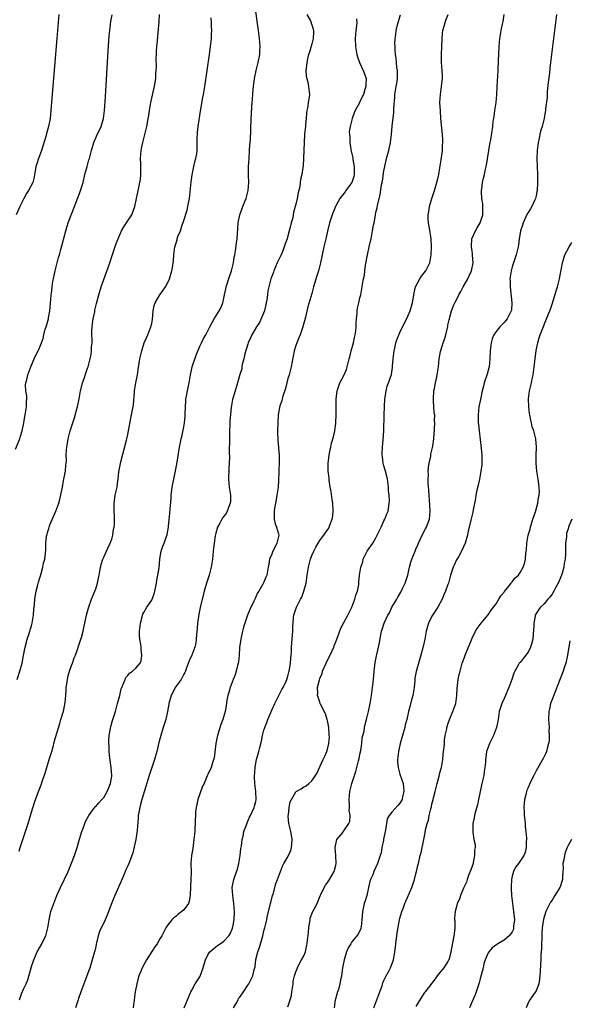
# Model space of a CAD drawing. Units: inches. Extents: x 2616000 to 2619000, y 1473000 to 1476000.
# Drawn here: x 2616502 to 2616639, y 1473516 to 1473762 of the extents above; entities that cross this region are included whole.
import ezdxf

# ---------------------------------------------------------------- set-up
doc = ezdxf.new("R2010")
doc.units = ezdxf.units.IN
doc.header["$MEASUREMENT"] = 0
doc.layers.add('LD26161473_10ft', color=123, linetype='Continuous')

msp = doc.modelspace()

# ---------------------------------------------------------------- linework, layer by layer
at = {"layer": 'LD26161473_10ft'}
for points, elevation in [([(2616501.96, 1473517), (2616502.51, 1473518.51), (2616503, 1473519.69), (2616503.62, 1473521), (2616504.03, 1473521.97), (2616505, 1473525.29), (2616505.56, 1473527), (2616505.99, 1473527.99), (2616506.4, 1473529), (2616506.6, 1473529.4), (2616507.54, 1473531), (2616508.02, 1473532.02), (2616508.54, 1473533), (2616508.67, 1473533.33), (2616509.06, 1473535), (2616509.37, 1473537), (2616509.82, 1473539), (2616510.51, 1473541), (2616511.33, 1473543), (2616511.59, 1473543.59), (2616512.23, 1473545), (2616514.11, 1473549), (2616515, 1473551.07), (2616515.7, 1473553), (2616516.02, 1473553.98), (2616516.34, 1473555), (2616516.93, 1473557.07), (2616517.52, 1473559), (2616517.88, 1473559.88), (2616518.27, 1473561), (2616518.48, 1473561.52), (2616519.18, 1473562.82), (2616519.28, 1473563), (2616520.15, 1473564.15), (2616520.86, 1473565.14), (2616521, 1473565.26), (2616521.79, 1473566.21), (2616522.57, 1473567), (2616523, 1473567.47), (2616523.87, 1473569), (2616524.22, 1473569.78), (2616524.69, 1473571), (2616525, 1473572.79), (2616525.03, 1473573.03), (2616524.91, 1473575), (2616524.57, 1473577.43), (2616524.41, 1473579), (2616524.38, 1473580.38), (2616524.29, 1473581), (2616524.27, 1473581.73), (2616524.39, 1473583), (2616524.72, 1473584.72), (2616524.8, 1473585.2), (2616525.24, 1473586.76), (2616525.92, 1473589), (2616526.48, 1473591), (2616527.01, 1473593), (2616527.4, 1473594.6), (2616527.52, 1473595), (2616527.98, 1473595.98), (2616528.36, 1473597), (2616528.56, 1473597.44), (2616529, 1473597.92), (2616529.47, 1473598.53), (2616530.17, 1473599), (2616531, 1473599.76), (2616532.11, 1473601), (2616532.35, 1473601.65), (2616532.57, 1473603), (2616532.35, 1473604.35), (2616532.35, 1473605), (2616532.29, 1473605.71), (2616532.05, 1473607), (2616531.98, 1473607.98), (2616531.98, 1473609), (2616532.18, 1473611), (2616532.61, 1473612.61), (2616532.69, 1473613), (2616532.77, 1473613.23), (2616533, 1473613.7), (2616533.81, 1473615), (2616535, 1473616.76), (2616535.13, 1473617), (2616535.62, 1473618.38), (2616535.77, 1473619), (2616536.17, 1473621), (2616536.27, 1473621.73), (2616536.56, 1473623), (2616536.86, 1473624.86), (2616537.03, 1473626.97), (2616537.06, 1473627.06), (2616537.37, 1473629), (2616537.78, 1473630.22), (2616538.1, 1473631), (2616538.87, 1473633.13), (2616539.21, 1473635), (2616539.22, 1473635.22), (2616539.56, 1473638.44), (2616539.57, 1473639.57), (2616539.82, 1473642.18), (2616539.86, 1473643), (2616540.14, 1473645), (2616540.52, 1473647), (2616541.3, 1473650.7), (2616541.92, 1473655), (2616542.15, 1473656.15), (2616542.34, 1473657), (2616542.5, 1473657.5), (2616543, 1473660.04), (2616543.17, 1473661), (2616543.35, 1473662.65), (2616543.39, 1473663.39), (2616543.42, 1473665), (2616543.49, 1473666.51), (2616543.55, 1473667), (2616543.7, 1473667.7), (2616543.93, 1473669), (2616544.12, 1473669.88), (2616544.33, 1473671), (2616544.65, 1473673), (2616545, 1473674.61), (2616545.09, 1473675), (2616546.09, 1473677.91), (2616547, 1473680.16), (2616547.44, 1473681), (2616547.93, 1473682.07), (2616548.53, 1473683), (2616549.49, 1473685), (2616550.12, 1473686.12), (2616550.57, 1473687), (2616551.84, 1473689), (2616552.24, 1473689.76), (2616552.73, 1473691), (2616553, 1473692.18), (2616553.17, 1473693), (2616553.54, 1473694.46), (2616553.63, 1473695), (2616554.42, 1473697.58), (2616554.9, 1473699), (2616555.41, 1473701), (2616555.62, 1473702.38), (2616555.76, 1473703), (2616555.94, 1473703.94), (2616556.15, 1473705.85), (2616556.35, 1473707), (2616556.51, 1473709.49), (2616556.57, 1473711), (2616557.02, 1473713), (2616557.74, 1473715), (2616558.27, 1473716.27), (2616558.56, 1473717), (2616559.12, 1473719), (2616559.23, 1473721), (2616559.16, 1473722.84), (2616559.19, 1473725), (2616559.3, 1473727), (2616559.45, 1473729), (2616559.53, 1473730.47), (2616559.66, 1473731.66), (2616559.73, 1473734.27), (2616559.86, 1473737), (2616559.95, 1473738.05), (2616560.01, 1473740.01), (2616560.2, 1473741.8), (2616560.25, 1473743), (2616560.34, 1473744.34), (2616560.41, 1473745), (2616560.65, 1473747), (2616561.07, 1473749), (2616561.58, 1473751), (2616561.97, 1473753), (2616562.03, 1473753.97), (2616562.07, 1473755), (2616561.93, 1473757), (2616561.68, 1473759), (2616560.87, 1473764.87)], 8900), ([(2616501, 1473654.49), (2616502.03, 1473657), (2616502.26, 1473657.74), (2616502.63, 1473659), (2616503, 1473660.65), (2616503.41, 1473663), (2616503.72, 1473665), (2616503.74, 1473666.26), (2616503.78, 1473667), (2616503.78, 1473667.78), (2616503.59, 1473669), (2616503.51, 1473670.49), (2616503.57, 1473671), (2616503.77, 1473671.77), (2616504.03, 1473673), (2616504.82, 1473675), (2616505, 1473675.41), (2616505.67, 1473677), (2616506.09, 1473677.91), (2616506.64, 1473679), (2616507, 1473679.78), (2616507.49, 1473681), (2616507.89, 1473682.11), (2616508.07, 1473683), (2616508.4, 1473684.4), (2616508.61, 1473685), (2616508.73, 1473685.27), (2616509.2, 1473687), (2616509.23, 1473687.23), (2616509.59, 1473689), (2616509.83, 1473691.83), (2616509.88, 1473693), (2616510.02, 1473694.02), (2616510.1, 1473695), (2616510.33, 1473696.33), (2616510.43, 1473697), (2616510.51, 1473697.49), (2616510.85, 1473699), (2616511.38, 1473701), (2616511.73, 1473702.27), (2616511.96, 1473703), (2616512.33, 1473704.33), (2616513.51, 1473709), (2616513.86, 1473710.14), (2616514.16, 1473711), (2616517, 1473718.31), (2616517.24, 1473719), (2616517.84, 1473721), (2616518.33, 1473723), (2616518.86, 1473725), (2616519.32, 1473726.68), (2616519.42, 1473727), (2616519.94, 1473729), (2616520.52, 1473731), (2616521, 1473732.15), (2616521.38, 1473733), (2616521.92, 1473734.08), (2616522.34, 1473735), (2616522.97, 1473737), (2616523.24, 1473739), (2616523.47, 1473742.53), (2616524.11, 1473753.89), (2616524.39, 1473757.61), (2616524.51, 1473759), (2616524.75, 1473761.25), (2616525.12, 1473762.88)], 8930), ([(2616511.78, 1473763), (2616511.26, 1473757), (2616510.94, 1473753.06), (2616509.83, 1473739), (2616509.62, 1473737), (2616509.23, 1473735), (2616508.73, 1473733.27), (2616508.53, 1473732.53), (2616507.45, 1473729), (2616507, 1473727.7), (2616506.73, 1473727), (2616506.33, 1473725.67), (2616506.07, 1473725), (2616505.86, 1473723.86), (2616505.74, 1473723), (2616505.63, 1473722.37), (2616505.33, 1473721), (2616504.26, 1473719), (2616503.73, 1473718.27), (2616503, 1473716.89), (2616502.08, 1473715), (2616501.16, 1473713)], 8940), ([(2616501.37, 1473597), (2616502.03, 1473599), (2616502.62, 1473601), (2616503.01, 1473602.99), (2616503.37, 1473605), (2616503.71, 1473606.29), (2616503.91, 1473607), (2616504.41, 1473608.41), (2616504.59, 1473609), (2616504.67, 1473609.33), (2616505, 1473610.39), (2616505.15, 1473611), (2616505.46, 1473613), (2616505.56, 1473614.44), (2616505.66, 1473615), (2616505.76, 1473615.76), (2616505.83, 1473617), (2616505.94, 1473618.06), (2616506.13, 1473619), (2616506.56, 1473620.56), (2616506.73, 1473621.27), (2616507, 1473622.11), (2616507.19, 1473622.81), (2616507.38, 1473623.38), (2616507.8, 1473625), (2616508, 1473626), (2616508.28, 1473627), (2616508.45, 1473628.45), (2616508.59, 1473629.41), (2616508.59, 1473631), (2616508.76, 1473632.76), (2616508.81, 1473633), (2616508.86, 1473633.14), (2616509, 1473633.67), (2616509.31, 1473634.69), (2616509.37, 1473635), (2616509.59, 1473635.59), (2616511.04, 1473638.96), (2616511.79, 1473641), (2616512.09, 1473641.91), (2616512.61, 1473644.61), (2616512.7, 1473645), (2616513, 1473646.67), (2616513.06, 1473646.94), (2616513.44, 1473649), (2616513.55, 1473650.45), (2616513.62, 1473651), (2616513.68, 1473651.68), (2616513.67, 1473653), (2616513.69, 1473654.31), (2616513.77, 1473655), (2616513.95, 1473655.95), (2616514.1, 1473657), (2616514.29, 1473657.71), (2616514.65, 1473659), (2616515, 1473660.05), (2616515.29, 1473661), (2616515.73, 1473662.27), (2616516.2, 1473664.2), (2616516.44, 1473665), (2616516.85, 1473667), (2616517.2, 1473669), (2616517.3, 1473669.3), (2616517.71, 1473671), (2616518.14, 1473672.14), (2616518.56, 1473673.44), (2616519, 1473674.68), (2616519.1, 1473675), (2616519.61, 1473677), (2616519.86, 1473678.14), (2616519.98, 1473679), (2616519.99, 1473679.99), (2616520.1, 1473681), (2616520.13, 1473681.87), (2616520.06, 1473683), (2616520.07, 1473684.07), (2616520.11, 1473685), (2616520.19, 1473685.81), (2616520.37, 1473687), (2616520.76, 1473688.76), (2616520.83, 1473689.17), (2616521.21, 1473690.79), (2616521.77, 1473693), (2616522.37, 1473695), (2616523, 1473696.83), (2616524.5, 1473701), (2616525.3, 1473703.3), (2616526.16, 1473705.84), (2616526.58, 1473707), (2616527, 1473707.98), (2616527.49, 1473709), (2616528.05, 1473709.95), (2616530.01, 1473713), (2616530.79, 1473715), (2616531.18, 1473717), (2616531.77, 1473719.77), (2616532.07, 1473721), (2616532.19, 1473721.81), (2616532.3, 1473723), (2616532.26, 1473724.26), (2616532.28, 1473725), (2616532.26, 1473725.74), (2616532.2, 1473727), (2616532.33, 1473729), (2616532.46, 1473729.54), (2616532.75, 1473731), (2616533, 1473732.03), (2616533.28, 1473733), (2616533.35, 1473733.35), (2616533.78, 1473735), (2616533.92, 1473735.92), (2616534.14, 1473737), (2616534.26, 1473737.74), (2616534.43, 1473739), (2616534.76, 1473741), (2616535, 1473742.06), (2616535.19, 1473742.81), (2616535.28, 1473743.28), (2616535.69, 1473745), (2616535.9, 1473746.1), (2616536.01, 1473747), (2616536.05, 1473748.05), (2616536.14, 1473749), (2616536.17, 1473749.83), (2616536.15, 1473752.15), (2616536.16, 1473753), (2616536.2, 1473753.8), (2616536.27, 1473755), (2616536.42, 1473756.42), (2616536.5, 1473757.5), (2616536.89, 1473761.11), (2616536.98, 1473763)], 8920), ([(2616501.9, 1473554.1), (2616502.17, 1473555), (2616502.8, 1473557), (2616504.15, 1473561), (2616505, 1473563.87), (2616505.74, 1473566.26), (2616506.74, 1473569), (2616507.37, 1473570.63), (2616507.74, 1473571.74), (2616508.4, 1473573.6), (2616508.79, 1473575), (2616509.41, 1473577), (2616509.77, 1473578.23), (2616510.02, 1473579), (2616510.45, 1473580.45), (2616510.58, 1473581), (2616511, 1473582.51), (2616512.06, 1473585.94), (2616512.34, 1473587), (2616512.94, 1473589.06), (2616513.29, 1473590.7), (2616513.34, 1473591.34), (2616513.52, 1473593), (2616513.6, 1473594.4), (2616513.65, 1473595), (2616513.8, 1473595.8), (2616513.95, 1473597), (2616514.14, 1473597.86), (2616514.5, 1473599), (2616515, 1473600.46), (2616515.21, 1473601), (2616515.67, 1473602.33), (2616515.96, 1473603), (2616516.48, 1473604.48), (2616516.73, 1473605.27), (2616517.33, 1473607), (2616517.43, 1473607.43), (2616517.88, 1473609), (2616518.08, 1473609.92), (2616518.27, 1473611), (2616518.68, 1473613), (2616519.17, 1473614.83), (2616519.95, 1473617), (2616520.78, 1473619), (2616521, 1473619.56), (2616521.44, 1473621), (2616521.74, 1473622.26), (2616521.84, 1473623), (2616522.02, 1473624.02), (2616522.35, 1473625.65), (2616522.78, 1473627), (2616523, 1473627.52), (2616523.71, 1473629), (2616524.11, 1473629.89), (2616524.66, 1473631), (2616525, 1473632), (2616525.25, 1473633), (2616525.47, 1473634.53), (2616525.58, 1473635), (2616525.68, 1473635.68), (2616525.74, 1473637.74), (2616525.63, 1473639), (2616525.65, 1473639.65), (2616525.62, 1473641), (2616525.78, 1473642.22), (2616525.91, 1473643), (2616526.35, 1473645), (2616526.54, 1473646.54), (2616526.64, 1473647), (2616526.81, 1473648.81), (2616527.3, 1473651.3), (2616528.68, 1473656.68), (2616529, 1473658.16), (2616529.21, 1473659), (2616529.78, 1473662.22), (2616530.47, 1473665.53), (2616530.67, 1473668.67), (2616530.73, 1473669), (2616531.03, 1473671), (2616531.43, 1473673), (2616531.63, 1473674.37), (2616531.9, 1473675.9), (2616532.06, 1473677), (2616532.49, 1473679), (2616533.12, 1473681), (2616533.72, 1473682.28), (2616533.99, 1473683), (2616534.81, 1473685), (2616535, 1473685.87), (2616535.18, 1473686.82), (2616535.35, 1473689), (2616535.64, 1473690.36), (2616535.86, 1473691), (2616537, 1473692.96), (2616537.87, 1473694.13), (2616538.42, 1473695), (2616539, 1473696.09), (2616539.44, 1473697), (2616540.06, 1473699), (2616540.29, 1473700.29), (2616540.37, 1473701), (2616540.4, 1473701.6), (2616540.52, 1473703), (2616540.78, 1473705), (2616540.84, 1473705.16), (2616541, 1473705.7), (2616541.32, 1473706.68), (2616541.39, 1473707), (2616541.56, 1473707.56), (2616542.15, 1473709), (2616542.69, 1473710.69), (2616542.82, 1473711), (2616543, 1473711.51), (2616543.84, 1473714.16), (2616544.05, 1473715), (2616544.26, 1473716.26), (2616544.4, 1473717), (2616544.83, 1473721.17), (2616545.07, 1473722.93), (2616545.52, 1473725), (2616545.77, 1473726.23), (2616546.02, 1473727), (2616546.23, 1473728.23), (2616546.32, 1473729), (2616546.35, 1473729.65), (2616546.37, 1473732.37), (2616546.41, 1473733), (2616546.47, 1473733.53), (2616546.62, 1473735), (2616547.19, 1473738.81), (2616547.77, 1473742.23), (2616547.93, 1473743), (2616548.26, 1473745), (2616549.45, 1473753), (2616549.72, 1473755), (2616549.93, 1473757), (2616549.95, 1473757.95), (2616550.01, 1473759), (2616549.95, 1473759.95), (2616549.92, 1473761), (2616549.82, 1473762.18)], 8910), ([(2616573.74, 1473763), (2616574.62, 1473761.38), (2616574.81, 1473761), (2616574.85, 1473760.85), (2616575, 1473760.42), (2616575.3, 1473759.3), (2616575.4, 1473759), (2616575.41, 1473758.59), (2616575.34, 1473757), (2616575, 1473755.61), (2616574.4, 1473753.6), (2616574.19, 1473753), (2616573.9, 1473751.9), (2616573.72, 1473751), (2616573.54, 1473749.54), (2616573.53, 1473749), (2616573.61, 1473747.61), (2616573.71, 1473747), (2616573.95, 1473746.05), (2616574.15, 1473745), (2616574.37, 1473743), (2616574.34, 1473742.34), (2616574.1, 1473741), (2616574.02, 1473740.02), (2616573.75, 1473739), (2616573.63, 1473738.37), (2616573.56, 1473737), (2616573.41, 1473735.41), (2616573.4, 1473735), (2616573.2, 1473733.2), (2616573.2, 1473733), (2616573.06, 1473731.06), (2616572.93, 1473727), (2616572.8, 1473725.2), (2616572.75, 1473724.75), (2616572.48, 1473723), (2616572.18, 1473721.82), (2616572.1, 1473721), (2616571.97, 1473719.97), (2616571.73, 1473719), (2616571.57, 1473718.43), (2616571.32, 1473717), (2616571, 1473715.59), (2616570.85, 1473715), (2616570.43, 1473713.57), (2616570.36, 1473713), (2616570.22, 1473712.22), (2616569.87, 1473711), (2616569.52, 1473709.52), (2616569.36, 1473709), (2616569, 1473707.68), (2616568.79, 1473707), (2616568.29, 1473705.71), (2616568.12, 1473705), (2616567.55, 1473703.55), (2616567.23, 1473702.77), (2616566.36, 1473701), (2616565.48, 1473699), (2616565.38, 1473698.62), (2616564.74, 1473697), (2616564.21, 1473695), (2616564.03, 1473693.97), (2616563.89, 1473693), (2616563.73, 1473691.73), (2616563.61, 1473691), (2616563.13, 1473689), (2616561.92, 1473686.08), (2616561.16, 1473685), (2616560.01, 1473683), (2616559.71, 1473682.29), (2616559.1, 1473681), (2616559, 1473680.7), (2616558.24, 1473678.24), (2616557.97, 1473677), (2616557.59, 1473675.59), (2616557.52, 1473675), (2616557.48, 1473674.52), (2616557, 1473673.06), (2616556.45, 1473671), (2616556.12, 1473669.88), (2616555.8, 1473669), (2616555.16, 1473666.84), (2616555, 1473665.88), (2616554.85, 1473664.85), (2616554.55, 1473661.45), (2616554.51, 1473660.51), (2616554.42, 1473659), (2616554.39, 1473657), (2616554.37, 1473653.63), (2616554.4, 1473652.4), (2616554.37, 1473651), (2616554.29, 1473649.71), (2616554.18, 1473647), (2616554.35, 1473645), (2616554.67, 1473643), (2616554.64, 1473641.36), (2616554.62, 1473641), (2616554.33, 1473640.33), (2616553.86, 1473639), (2616553.56, 1473638.44), (2616552.7, 1473637.3), (2616552.51, 1473637), (2616552.01, 1473636.01), (2616551.47, 1473635), (2616551, 1473633.48), (2616550.85, 1473632.85), (2616550.56, 1473631), (2616550.34, 1473629), (2616550.16, 1473627), (2616549.86, 1473625), (2616549.34, 1473623), (2616548.67, 1473621), (2616548.08, 1473619), (2616547.09, 1473614.91), (2616546.75, 1473613.25), (2616546.44, 1473611), (2616546.35, 1473609.65), (2616546.19, 1473608.19), (2616546.12, 1473607), (2616545.99, 1473606.01), (2616545.74, 1473605), (2616545, 1473603.06), (2616544.37, 1473601.63), (2616543.62, 1473599.62), (2616543.4, 1473599), (2616543.28, 1473598.72), (2616543, 1473598.31), (2616542.34, 1473597), (2616540.88, 1473595), (2616540.28, 1473593.72), (2616539.89, 1473593), (2616539.29, 1473591), (2616539.24, 1473590.76), (2616538.92, 1473589), (2616538.51, 1473587), (2616537.89, 1473585), (2616537.24, 1473583), (2616536.77, 1473581.23), (2616536.25, 1473579), (2616535.71, 1473577), (2616534.34, 1473573), (2616532.52, 1473567), (2616532.23, 1473565.77), (2616531.99, 1473565), (2616531.76, 1473563.76), (2616531.65, 1473563), (2616531.63, 1473562.37), (2616531.33, 1473559.33), (2616531.3, 1473558.7), (2616530.99, 1473557.01), (2616530.29, 1473553.71), (2616530.03, 1473553), (2616529.43, 1473551.43), (2616529.29, 1473551), (2616529, 1473550.42), (2616528.57, 1473549.43), (2616527.93, 1473547.93), (2616525.77, 1473543), (2616525, 1473541.18), (2616524.21, 1473539), (2616523.85, 1473538.15), (2616523.41, 1473537), (2616521.99, 1473534.01), (2616521.65, 1473533), (2616521.22, 1473531.22), (2616521.12, 1473530.88), (2616521, 1473530.3), (2616520.75, 1473529.25), (2616520.71, 1473529), (2616520.16, 1473527), (2616519.9, 1473526.1), (2616519.55, 1473525), (2616519, 1473523.39), (2616518.33, 1473521.67), (2616518.04, 1473521), (2616517.27, 1473519), (2616516.7, 1473517.3), (2616516.62, 1473517), (2616515.93, 1473515)], 8890), ([(2616586.14, 1473761.86), (2616586.19, 1473761), (2616586.13, 1473760.13), (2616585.99, 1473759), (2616585.82, 1473757), (2616585.91, 1473755), (2616586.26, 1473753), (2616586.41, 1473752.41), (2616586.9, 1473751), (2616587.83, 1473749), (2616588.12, 1473748.12), (2616588.56, 1473747), (2616588.48, 1473745.52), (2616588.49, 1473745), (2616588.26, 1473744.26), (2616587.86, 1473743), (2616587.58, 1473742.42), (2616587, 1473741.14), (2616586.94, 1473741.06), (2616585.78, 1473739), (2616585.55, 1473738.45), (2616585.08, 1473737), (2616584.55, 1473735), (2616584.35, 1473733.65), (2616584.36, 1473733), (2616584.47, 1473732.47), (2616584.48, 1473731), (2616584.71, 1473729.29), (2616584.83, 1473728.83), (2616585.21, 1473727.21), (2616585.26, 1473726.74), (2616585.6, 1473725), (2616585.6, 1473723), (2616585.5, 1473722.5), (2616585, 1473721), (2616583.52, 1473719), (2616583.32, 1473718.68), (2616583, 1473718.25), (2616581.99, 1473717), (2616581, 1473715.2), (2616580.9, 1473715), (2616580.07, 1473713), (2616579.41, 1473711), (2616578.92, 1473708.92), (2616578.49, 1473707), (2616577.99, 1473705), (2616577.56, 1473703), (2616577.18, 1473701), (2616576.68, 1473699), (2616576.24, 1473697.76), (2616575.43, 1473695), (2616575.36, 1473694.64), (2616575, 1473693.31), (2616574.02, 1473689.98), (2616573.44, 1473687.44), (2616572.77, 1473685), (2616572.06, 1473683), (2616571.77, 1473682.23), (2616571.24, 1473681), (2616571, 1473680.35), (2616570.56, 1473679), (2616570.29, 1473677.71), (2616569.8, 1473675), (2616569.66, 1473674.34), (2616569.29, 1473673), (2616569, 1473672.08), (2616568.71, 1473671), (2616568.39, 1473669.61), (2616567.72, 1473667.72), (2616567.55, 1473667), (2616567.47, 1473666.53), (2616567, 1473665.25), (2616566.9, 1473664.9), (2616566.58, 1473663), (2616566.46, 1473661), (2616566.44, 1473659), (2616566.51, 1473656.51), (2616566.68, 1473655), (2616566.68, 1473654.68), (2616566.83, 1473653), (2616566.79, 1473651), (2616566.71, 1473649.29), (2616566.71, 1473649), (2616566.72, 1473648.72), (2616566.68, 1473646.68), (2616566.56, 1473645), (2616566.49, 1473644.49), (2616566.27, 1473643), (2616566.09, 1473641.91), (2616565.91, 1473641), (2616565.69, 1473639.69), (2616565.6, 1473639), (2616565.58, 1473637.58), (2616565.61, 1473637), (2616565.86, 1473635.86), (2616566.18, 1473635), (2616566.68, 1473633.32), (2616566.74, 1473633), (2616566.26, 1473631), (2616565.56, 1473629.56), (2616565.24, 1473629), (2616565, 1473628.25), (2616564.45, 1473627), (2616564.22, 1473625.78), (2616564.12, 1473625), (2616563.76, 1473623), (2616563.48, 1473622.52), (2616563, 1473621.26), (2616562.77, 1473620.77), (2616561.72, 1473619), (2616561.42, 1473618.58), (2616561, 1473617.56), (2616560.81, 1473617.19), (2616560.54, 1473616.54), (2616559.53, 1473614.47), (2616558.94, 1473613), (2616558.25, 1473611), (2616557.95, 1473610.05), (2616557.68, 1473609), (2616557.25, 1473607), (2616556.96, 1473604.96), (2616556.8, 1473603), (2616556.64, 1473601.36), (2616556.59, 1473601), (2616556.44, 1473600.44), (2616556.13, 1473599), (2616555.87, 1473598.13), (2616555.37, 1473597), (2616554.58, 1473595), (2616554.27, 1473593.73), (2616554.01, 1473593), (2616553.78, 1473591.78), (2616553.59, 1473590.41), (2616553.35, 1473589), (2616552.8, 1473587), (2616552.28, 1473585.72), (2616551.4, 1473583), (2616551.35, 1473582.65), (2616551.03, 1473581), (2616550.61, 1473577.39), (2616550.16, 1473576.16), (2616549.81, 1473575), (2616549, 1473573.25), (2616548.87, 1473572.87), (2616548.06, 1473571), (2616547.69, 1473570.31), (2616547, 1473568.42), (2616546.52, 1473567), (2616546.27, 1473565.73), (2616546.07, 1473565), (2616545.94, 1473563.94), (2616545.86, 1473561), (2616545.8, 1473559.8), (2616545.74, 1473559), (2616545.52, 1473557), (2616545.23, 1473554.77), (2616544.97, 1473553), (2616544.81, 1473551), (2616544.84, 1473548.84), (2616544.8, 1473547), (2616544.69, 1473545.31), (2616544.63, 1473543), (2616544.39, 1473541.61), (2616544.18, 1473541), (2616543, 1473539.43), (2616542.5, 1473539), (2616541.62, 1473538.38), (2616541, 1473537.83), (2616540.52, 1473537.48), (2616540.04, 1473537), (2616539, 1473535.71), (2616538.56, 1473535), (2616537.51, 1473533), (2616537, 1473532.18), (2616536.34, 1473531), (2616535.81, 1473530.19), (2616535, 1473529.05), (2616533.7, 1473527), (2616532.59, 1473525), (2616532.34, 1473524.34), (2616531.8, 1473523), (2616531.6, 1473522.4), (2616531.26, 1473521), (2616530.89, 1473519), (2616530.4, 1473515)], 8880), ([(2616543.09, 1473515), (2616543.91, 1473517), (2616544.76, 1473519), (2616545, 1473519.39), (2616545.88, 1473521), (2616547, 1473522.72), (2616547.1, 1473522.9), (2616547.87, 1473525), (2616548.07, 1473525.93), (2616548.43, 1473527), (2616549, 1473528.24), (2616549.53, 1473529), (2616551, 1473530.25), (2616551.44, 1473530.56), (2616552.13, 1473531), (2616553, 1473531.66), (2616554.26, 1473533), (2616554.57, 1473533.43), (2616555, 1473534.44), (2616555.15, 1473534.85), (2616555.19, 1473535), (2616555.22, 1473535.22), (2616555.56, 1473537), (2616555.68, 1473539), (2616555.55, 1473541), (2616555.25, 1473543), (2616555.12, 1473545), (2616555.51, 1473547), (2616555.74, 1473547.74), (2616556.4, 1473549.6), (2616556.73, 1473551), (2616557, 1473552.52), (2616557.07, 1473553), (2616557.25, 1473554.75), (2616557.4, 1473555.4), (2616557.57, 1473557), (2616557.83, 1473557.83), (2616558.02, 1473559), (2616558.68, 1473560.68), (2616558.81, 1473561.19), (2616559, 1473561.56), (2616559.44, 1473562.56), (2616559.69, 1473563), (2616560.6, 1473565), (2616560.7, 1473565.3), (2616561, 1473566.52), (2616561.08, 1473567), (2616561.02, 1473569), (2616560.75, 1473571), (2616560.63, 1473572.63), (2616560.82, 1473575), (2616561, 1473576.05), (2616561.21, 1473577), (2616561.57, 1473578.43), (2616561.74, 1473579), (2616561.97, 1473579.97), (2616562.41, 1473581.59), (2616562.68, 1473583), (2616563, 1473584.29), (2616563.22, 1473585), (2616563.77, 1473586.23), (2616564, 1473587), (2616564.72, 1473588.72), (2616565, 1473589.32), (2616565.74, 1473591), (2616566.83, 1473593.17), (2616567, 1473593.45), (2616567.53, 1473594.47), (2616567.81, 1473595), (2616568.56, 1473596.56), (2616568.75, 1473597), (2616568.8, 1473597.2), (2616569, 1473597.81), (2616569.25, 1473598.75), (2616569.34, 1473599), (2616569.45, 1473599.45), (2616569.67, 1473601), (2616569.71, 1473602.29), (2616569.82, 1473603), (2616569.89, 1473603.89), (2616569.91, 1473605), (2616569.97, 1473606.03), (2616570.15, 1473608.15), (2616570.21, 1473609), (2616570.28, 1473610.28), (2616570.29, 1473611), (2616570.45, 1473612.45), (2616570.48, 1473613), (2616571.12, 1473615), (2616572.14, 1473617), (2616572.48, 1473617.52), (2616573.02, 1473619), (2616573.57, 1473621), (2616573.86, 1473623), (2616574.03, 1473624.03), (2616574.14, 1473625), (2616574.66, 1473627), (2616575, 1473627.91), (2616575.45, 1473629), (2616575.98, 1473630.02), (2616576.54, 1473631), (2616577, 1473631.64), (2616578.43, 1473633.57), (2616579, 1473634.44), (2616579.23, 1473634.77), (2616579.35, 1473635), (2616579.49, 1473635.5), (2616580.06, 1473637), (2616580.2, 1473637.8), (2616580.3, 1473639), (2616580.24, 1473641), (2616580.07, 1473641.93), (2616579.86, 1473643.86), (2616579.57, 1473645), (2616579.28, 1473646.72), (2616579.28, 1473647.28), (2616579.11, 1473649), (2616579.08, 1473650.92), (2616579.28, 1473653), (2616579.61, 1473654.39), (2616579.7, 1473655), (2616579.92, 1473655.92), (2616580.42, 1473657.58), (2616580.73, 1473659), (2616581, 1473660.83), (2616581.02, 1473661.02), (2616581.09, 1473663.09), (2616581.05, 1473666.95), (2616581.29, 1473669), (2616582.01, 1473671), (2616583, 1473672.89), (2616583.61, 1473674.39), (2616584.04, 1473676.04), (2616584.35, 1473677), (2616584.49, 1473677.51), (2616584.83, 1473679), (2616585.36, 1473681), (2616585.66, 1473682.34), (2616585.85, 1473683), (2616585.99, 1473683.99), (2616586.08, 1473685), (2616586.04, 1473685.96), (2616586.12, 1473687), (2616586.29, 1473688.29), (2616586.29, 1473689), (2616586.37, 1473689.63), (2616586.71, 1473691), (2616587, 1473692.28), (2616587.19, 1473693), (2616587.48, 1473694.52), (2616587.59, 1473695), (2616587.68, 1473695.68), (2616587.91, 1473697), (2616588.11, 1473697.89), (2616588.21, 1473699), (2616588.39, 1473700.39), (2616588.89, 1473703), (2616589.33, 1473705), (2616589.62, 1473706.38), (2616589.77, 1473707), (2616589.95, 1473707.95), (2616590.17, 1473709), (2616590.4, 1473710.4), (2616590.55, 1473711), (2616590.87, 1473712.87), (2616590.92, 1473713.08), (2616591, 1473713.52), (2616591.31, 1473714.69), (2616591.4, 1473715.4), (2616592.05, 1473717.95), (2616592.42, 1473720.42), (2616592.61, 1473721.39), (2616593, 1473723.98), (2616593.19, 1473725), (2616593.66, 1473727), (2616594.22, 1473729), (2616594.66, 1473731), (2616594.89, 1473733), (2616595.06, 1473735.06), (2616595.47, 1473738.53), (2616595.49, 1473739.49), (2616595.69, 1473742.31), (2616595.75, 1473743), (2616596.07, 1473745), (2616596.23, 1473745.77), (2616596.36, 1473747), (2616596.35, 1473748.35), (2616596.38, 1473749), (2616596.26, 1473749.74), (2616596.04, 1473752.04), (2616595.87, 1473753), (2616595.82, 1473754.18), (2616595.77, 1473755), (2616595.76, 1473755.76), (2616595.83, 1473757), (2616595.99, 1473758.01), (2616596.09, 1473759), (2616596.41, 1473760.41), (2616596.56, 1473761), (2616597.12, 1473762.88)], 8870), ([(2616555.44, 1473515), (2616556.08, 1473516.08), (2616556.56, 1473517), (2616556.7, 1473517.3), (2616557, 1473517.67), (2616557.93, 1473519), (2616559, 1473520.64), (2616559.26, 1473521), (2616559.83, 1473522.17), (2616560.25, 1473523), (2616560.6, 1473524.6), (2616560.73, 1473525), (2616560.81, 1473525.19), (2616561.03, 1473527.03), (2616561.51, 1473529), (2616561.91, 1473530.09), (2616562.73, 1473533), (2616563, 1473534.21), (2616563.22, 1473535), (2616563.71, 1473537), (2616563.95, 1473538.05), (2616564.62, 1473540.62), (2616564.69, 1473541), (2616564.72, 1473541.28), (2616565.2, 1473543), (2616565.31, 1473543.31), (2616565.97, 1473546.03), (2616566.41, 1473547), (2616567.14, 1473549), (2616567.66, 1473550.34), (2616567.96, 1473551), (2616569, 1473552.67), (2616569.71, 1473554.29), (2616569.92, 1473555), (2616569.97, 1473555.97), (2616570.08, 1473557), (2616569.89, 1473558.11), (2616569.71, 1473559), (2616569.26, 1473561), (2616569.12, 1473562.87), (2616569.12, 1473563), (2616569.15, 1473563.15), (2616569.35, 1473565), (2616569.62, 1473566.38), (2616569.9, 1473567), (2616571, 1473568.92), (2616571.1, 1473569), (2616572.3, 1473569.7), (2616573, 1473570.15), (2616573.58, 1473570.42), (2616574.2, 1473571), (2616575, 1473571.7), (2616575.89, 1473573), (2616576.32, 1473573.68), (2616577, 1473575.13), (2616577.83, 1473577), (2616578.22, 1473577.78), (2616578.73, 1473579), (2616579, 1473579.92), (2616579.25, 1473581), (2616579.38, 1473582.62), (2616579.35, 1473583), (2616579.31, 1473583.31), (2616579.23, 1473585), (2616579, 1473586.3), (2616578.85, 1473587), (2616578.37, 1473588.37), (2616577.18, 1473590.82), (2616577.1, 1473591), (2616577, 1473591.33), (2616576.54, 1473592.54), (2616576.38, 1473593), (2616576.45, 1473593.55), (2616576.41, 1473595), (2616576.87, 1473596.87), (2616577, 1473597.22), (2616577.53, 1473598.47), (2616577.69, 1473599), (2616578.56, 1473601), (2616578.69, 1473601.31), (2616579.53, 1473603), (2616580.49, 1473605), (2616580.61, 1473605.39), (2616581, 1473606.36), (2616581.24, 1473607), (2616581.42, 1473607.42), (2616582.2, 1473609.8), (2616582.93, 1473611), (2616584, 1473613), (2616584.95, 1473615), (2616585.74, 1473617), (2616585.97, 1473618.03), (2616586.42, 1473619), (2616586.69, 1473620.69), (2616586.72, 1473621), (2616586.76, 1473621.24), (2616586.91, 1473623), (2616587, 1473623.47), (2616587.26, 1473625), (2616587.7, 1473626.3), (2616587.83, 1473627), (2616588.85, 1473629), (2616590.19, 1473631), (2616591, 1473632.35), (2616591.34, 1473633), (2616591.85, 1473634.15), (2616592.27, 1473635), (2616593, 1473636.57), (2616593.25, 1473637), (2616593.72, 1473638.28), (2616594.07, 1473639), (2616594.22, 1473640.22), (2616594.34, 1473641), (2616594.39, 1473641.61), (2616594.32, 1473643), (2616594.18, 1473644.18), (2616594.17, 1473645), (2616593.86, 1473647), (2616593.73, 1473647.73), (2616593.35, 1473649), (2616593, 1473650.29), (2616592.79, 1473651), (2616592.61, 1473652.61), (2616592.53, 1473653), (2616592.52, 1473653.48), (2616592.6, 1473655), (2616592.81, 1473656.81), (2616592.98, 1473659), (2616593.02, 1473663.02), (2616593.1, 1473665), (2616593.25, 1473667), (2616593.32, 1473667.32), (2616593.55, 1473669), (2616593.82, 1473670.18), (2616594.13, 1473671), (2616594.88, 1473673.12), (2616595.17, 1473674.83), (2616595.16, 1473675.16), (2616595.29, 1473677), (2616595.53, 1473679), (2616595.71, 1473679.71), (2616596, 1473681), (2616596.22, 1473681.78), (2616597, 1473683.62), (2616597.66, 1473685), (2616598.42, 1473686.42), (2616599, 1473687.63), (2616599.58, 1473689), (2616600.15, 1473691), (2616600.39, 1473692.39), (2616600.54, 1473693.46), (2616600.92, 1473695), (2616601.93, 1473697), (2616602.37, 1473697.63), (2616603, 1473698.38), (2616603.44, 1473699), (2616603.84, 1473699.84), (2616604.43, 1473701), (2616604.54, 1473701.46), (2616604.83, 1473703), (2616604.91, 1473705), (2616604.79, 1473707), (2616604.38, 1473709.62), (2616604.11, 1473711), (2616604.03, 1473712.03), (2616604.02, 1473713), (2616604.19, 1473713.81), (2616604.35, 1473715), (2616604.93, 1473717.07), (2616605.63, 1473719), (2616606.23, 1473721), (2616606.38, 1473721.62), (2616606.69, 1473723), (2616607, 1473724.71), (2616607.32, 1473726.68), (2616607.61, 1473729), (2616607.66, 1473730.34), (2616607.72, 1473731), (2616607.71, 1473731.71), (2616607.64, 1473733), (2616607.25, 1473737), (2616607.09, 1473738.91), (2616607, 1473741), (2616607.11, 1473743), (2616607.4, 1473745), (2616607.59, 1473747), (2616607.59, 1473747.59), (2616607.52, 1473749), (2616607.37, 1473751), (2616607.36, 1473753), (2616607.53, 1473757), (2616607.66, 1473758.34), (2616607.74, 1473759), (2616608.02, 1473760.02), (2616608.26, 1473761), (2616608.46, 1473761.54), (2616609.04, 1473763)], 8860), ([(2616569, 1473515.2), (2616569.62, 1473517), (2616569.89, 1473518.11), (2616570, 1473519), (2616570.31, 1473521), (2616570.36, 1473521.64), (2616570.7, 1473523), (2616571, 1473523.94), (2616571.39, 1473525), (2616571.9, 1473526.1), (2616572.45, 1473527), (2616573, 1473528), (2616573.37, 1473529), (2616573.69, 1473530.31), (2616573.83, 1473531), (2616573.93, 1473531.93), (2616574.06, 1473533), (2616574.23, 1473535), (2616574.51, 1473536.51), (2616574.55, 1473537), (2616574.61, 1473537.39), (2616575.16, 1473538.84), (2616575.27, 1473539), (2616575.6, 1473539.6), (2616576.29, 1473541), (2616577.08, 1473542.92), (2616577.27, 1473543.27), (2616578.07, 1473545), (2616578.39, 1473545.61), (2616579, 1473546.4), (2616579.21, 1473546.79), (2616579.37, 1473547), (2616580.53, 1473549), (2616580.65, 1473549.35), (2616581, 1473550.58), (2616581.07, 1473551), (2616580.98, 1473553.02), (2616580.78, 1473555), (2616581.21, 1473557), (2616582.29, 1473558.29), (2616582.86, 1473559), (2616583, 1473559.15), (2616584.23, 1473561), (2616584.45, 1473561.55), (2616584.53, 1473563), (2616584.34, 1473564.34), (2616584.4, 1473565), (2616584.4, 1473565.6), (2616584.32, 1473567), (2616584.51, 1473569), (2616584.97, 1473571), (2616585.62, 1473573), (2616585.98, 1473574.02), (2616586.64, 1473576.64), (2616586.8, 1473577.2), (2616587, 1473578.3), (2616587.22, 1473579.22), (2616587.49, 1473581), (2616587.59, 1473582.41), (2616587.76, 1473583), (2616588.04, 1473584.04), (2616588.15, 1473585), (2616588.28, 1473585.72), (2616588.66, 1473587), (2616589, 1473588.3), (2616589.16, 1473589), (2616589.54, 1473591), (2616589.86, 1473593), (2616590.15, 1473595), (2616590.29, 1473596.29), (2616590.39, 1473597), (2616590.55, 1473599), (2616590.82, 1473601.18), (2616591, 1473602.05), (2616591.14, 1473602.86), (2616591.24, 1473603.24), (2616591.87, 1473606.13), (2616592.2, 1473608.2), (2616592.41, 1473609), (2616592.59, 1473609.41), (2616593.04, 1473611), (2616593.98, 1473613), (2616594.36, 1473613.64), (2616595, 1473615), (2616596.19, 1473617), (2616596.51, 1473617.49), (2616597.25, 1473618.75), (2616597.65, 1473619.65), (2616598.28, 1473621), (2616598.94, 1473623), (2616599.42, 1473625), (2616599.71, 1473626.29), (2616599.98, 1473627), (2616600.76, 1473629), (2616601, 1473629.5), (2616601.46, 1473630.54), (2616601.6, 1473631), (2616602.1, 1473632.1), (2616602.53, 1473633), (2616603.42, 1473634.58), (2616603.6, 1473635), (2616603.93, 1473635.93), (2616604.35, 1473637), (2616604.55, 1473639), (2616604.46, 1473640.46), (2616604.35, 1473641.65), (2616604.27, 1473643), (2616604.25, 1473644.25), (2616604.08, 1473645.92), (2616604.07, 1473647), (2616604.1, 1473648.1), (2616604.05, 1473649), (2616604.09, 1473649.91), (2616604.27, 1473651), (2616604.68, 1473652.68), (2616604.75, 1473653.25), (2616605.23, 1473655.23), (2616605.46, 1473657), (2616605.56, 1473658.44), (2616605.62, 1473659), (2616605.62, 1473659.62), (2616605.71, 1473661), (2616605.64, 1473661.64), (2616605.67, 1473663), (2616605.57, 1473663.57), (2616605.42, 1473666.58), (2616605.37, 1473667), (2616605.49, 1473669), (2616605.61, 1473669.61), (2616605.84, 1473671), (2616606.09, 1473672.09), (2616606.27, 1473673), (2616606.59, 1473675), (2616606.81, 1473677), (2616607.15, 1473678.85), (2616607.83, 1473681), (2616608.16, 1473681.84), (2616608.47, 1473683), (2616608.94, 1473685.06), (2616609, 1473685.41), (2616609.29, 1473686.71), (2616609.34, 1473687), (2616609.45, 1473687.45), (2616609.89, 1473689), (2616610.47, 1473690.47), (2616610.7, 1473691), (2616611, 1473691.56), (2616611.72, 1473693), (2616612.21, 1473693.79), (2616612.78, 1473695), (2616613, 1473695.37), (2616613.92, 1473697), (2616614.29, 1473697.71), (2616614.85, 1473699), (2616615.28, 1473701), (2616615.15, 1473702.85), (2616615.16, 1473703.16), (2616615, 1473704.01), (2616614.88, 1473704.88), (2616614.86, 1473705), (2616614.84, 1473705.16), (2616614.98, 1473707), (2616615.91, 1473709), (2616616.32, 1473709.68), (2616617.03, 1473710.97), (2616617.68, 1473713), (2616617.69, 1473714.31), (2616617.74, 1473715), (2616617.68, 1473715.68), (2616617.48, 1473717), (2616617.4, 1473718.6), (2616617.4, 1473719), (2616617.48, 1473719.48), (2616617.65, 1473721), (2616617.87, 1473722.13), (2616618.08, 1473723), (2616618.36, 1473724.36), (2616618.62, 1473725.38), (2616619.43, 1473730.57), (2616619.55, 1473731), (2616619.72, 1473731.72), (2616620.2, 1473735), (2616620.32, 1473736.32), (2616620.41, 1473737), (2616620.49, 1473737.51), (2616620.68, 1473739), (2616620.99, 1473741.01), (2616621.17, 1473743), (2616621.27, 1473745), (2616621.53, 1473749), (2616621.61, 1473751.61), (2616621.67, 1473753), (2616621.79, 1473755), (2616621.98, 1473757), (2616622.3, 1473759), (2616622.6, 1473760.6), (2616622.75, 1473761.25), (2616623.05, 1473762.95)], 8850), ([(2616636.13, 1473763), (2616635.84, 1473761), (2616635.58, 1473759), (2616634.62, 1473751), (2616634.43, 1473749.57), (2616634.31, 1473748.31), (2616634.01, 1473745.99), (2616633.79, 1473743.79), (2616633.75, 1473743), (2616633.75, 1473742.25), (2616633.39, 1473739.39), (2616633.37, 1473739), (2616633.29, 1473738.71), (2616633, 1473737), (2616632.49, 1473735), (2616632.12, 1473733.88), (2616631.65, 1473731.65), (2616631.48, 1473731), (2616631.24, 1473729), (2616631.19, 1473727), (2616631.24, 1473725), (2616631.32, 1473723), (2616631.35, 1473721), (2616631.24, 1473719), (2616631.22, 1473718.78), (2616631, 1473717.68), (2616630.84, 1473717), (2616630.68, 1473716.68), (2616629.91, 1473715), (2616629.58, 1473714.42), (2616629, 1473713.55), (2616628.79, 1473713.21), (2616627.76, 1473711), (2616627.59, 1473710.41), (2616627.12, 1473709), (2616627, 1473708.36), (2616626.78, 1473707), (2616626.57, 1473705.43), (2616626.5, 1473705), (2616626.33, 1473704.33), (2616626.03, 1473703), (2616625.33, 1473701), (2616625, 1473700.02), (2616624.74, 1473699), (2616624.51, 1473697.49), (2616624.46, 1473697), (2616624.49, 1473696.49), (2616624.49, 1473695), (2616624.97, 1473691), (2616624.82, 1473689.18), (2616624.79, 1473689), (2616624.53, 1473688.53), (2616623.76, 1473687), (2616623.44, 1473686.56), (2616623, 1473686.07), (2616621.92, 1473685), (2616621, 1473683.83), (2616620.43, 1473683), (2616620.02, 1473681.98), (2616619.77, 1473681), (2616619.65, 1473679.64), (2616619.56, 1473679), (2616619.48, 1473677), (2616619.25, 1473675), (2616619.21, 1473674.79), (2616618.78, 1473673.22), (2616618.04, 1473671), (2616617.84, 1473670.16), (2616617.54, 1473669), (2616617.13, 1473666.87), (2616616.73, 1473665), (2616616.5, 1473663), (2616616.52, 1473661.48), (2616616.56, 1473661), (2616616.62, 1473660.62), (2616616.76, 1473659), (2616617, 1473656.91), (2616617.27, 1473654.73), (2616617.42, 1473653), (2616617.42, 1473651.42), (2616617.44, 1473651), (2616617.42, 1473650.58), (2616617.22, 1473649), (2616616.84, 1473647), (2616616.51, 1473645.49), (2616616.19, 1473644.19), (2616615.95, 1473643), (2616615.83, 1473642.17), (2616615.3, 1473639.3), (2616615.23, 1473638.77), (2616614.74, 1473636.74), (2616614.04, 1473633.96), (2616613.85, 1473633), (2616613.3, 1473631), (2616612.41, 1473629), (2616611.61, 1473627.61), (2616611.15, 1473626.85), (2616610.51, 1473625.49), (2616610.31, 1473625), (2616609.64, 1473623), (2616609.11, 1473621), (2616609, 1473620.68), (2616608.41, 1473619), (2616607.94, 1473618.06), (2616607.56, 1473617), (2616606.49, 1473615), (2616605.15, 1473613), (2616605, 1473612.74), (2616604.1, 1473611), (2616603.84, 1473610.16), (2616603.55, 1473609), (2616603.19, 1473607), (2616602.8, 1473605.2), (2616602.22, 1473603), (2616601.02, 1473598.98), (2616600.7, 1473597.3), (2616600.69, 1473596.69), (2616600.56, 1473595), (2616600.25, 1473593), (2616599.92, 1473591.92), (2616599.54, 1473590.46), (2616599.12, 1473589), (2616598.69, 1473587), (2616598.34, 1473585.66), (2616598.2, 1473585), (2616597.03, 1473581), (2616596.62, 1473579), (2616596.4, 1473577), (2616596.41, 1473576.41), (2616596.54, 1473575), (2616597, 1473573.29), (2616597.77, 1473571), (2616597.98, 1473569), (2616597.66, 1473567.66), (2616597.52, 1473567), (2616597, 1473566.12), (2616596.5, 1473565.5), (2616595, 1473563.87), (2616594.33, 1473563), (2616593.84, 1473562.16), (2616593.38, 1473559.38), (2616593.28, 1473559), (2616592.92, 1473557.08), (2616592.85, 1473556.85), (2616592.48, 1473555), (2616592.31, 1473553.69), (2616592.05, 1473553), (2616591.55, 1473551.55), (2616591.42, 1473551), (2616590.46, 1473549), (2616590.19, 1473548.19), (2616589.67, 1473547), (2616589.49, 1473546.51), (2616589.18, 1473545), (2616588.69, 1473543), (2616588.32, 1473541.68), (2616588.06, 1473541), (2616587.61, 1473539), (2616587.48, 1473537), (2616587.28, 1473535.28), (2616587.27, 1473535), (2616587.22, 1473534.78), (2616586.58, 1473533.42), (2616586.27, 1473533), (2616585, 1473531.44), (2616584.69, 1473531), (2616584.07, 1473529.93), (2616583.69, 1473529), (2616583.07, 1473527), (2616582.65, 1473525), (2616582.37, 1473523), (2616582.12, 1473521.88), (2616582, 1473521), (2616581.61, 1473519.61), (2616581.39, 1473519), (2616580.86, 1473517.14), (2616580.83, 1473517), (2616580.61, 1473515)], 8840), ([(2616590.45, 1473515), (2616591.21, 1473517), (2616591.71, 1473518.29), (2616592.52, 1473520.52), (2616592.67, 1473521), (2616592.74, 1473521.26), (2616593, 1473521.79), (2616593.36, 1473522.64), (2616593.57, 1473523), (2616594.29, 1473524.29), (2616594.65, 1473525), (2616594.76, 1473525.24), (2616595.31, 1473526.69), (2616595.4, 1473527), (2616595.44, 1473527.44), (2616595.7, 1473529), (2616595.86, 1473530.14), (2616595.93, 1473531), (2616596.31, 1473533.69), (2616596.9, 1473537), (2616597, 1473537.4), (2616597.51, 1473539), (2616597.8, 1473539.8), (2616598.26, 1473541), (2616599.07, 1473542.93), (2616599.15, 1473543.15), (2616599.95, 1473545), (2616600.25, 1473545.75), (2616600.66, 1473547), (2616601, 1473548.42), (2616601.17, 1473549), (2616601.47, 1473550.53), (2616601.6, 1473551), (2616602.06, 1473553), (2616602.27, 1473553.73), (2616602.96, 1473557.04), (2616603.29, 1473558.71), (2616603.42, 1473559.42), (2616603.8, 1473561), (2616604.13, 1473561.87), (2616604.31, 1473563), (2616604.71, 1473564.71), (2616604.86, 1473565.14), (2616605, 1473565.8), (2616605.33, 1473567), (2616605.41, 1473567.41), (2616605.82, 1473569), (2616606.29, 1473571), (2616606.79, 1473572.79), (2616607, 1473573.63), (2616607.3, 1473574.7), (2616607.37, 1473575), (2616607.67, 1473577), (2616607.79, 1473578.21), (2616607.88, 1473579), (2616608.02, 1473580.03), (2616608.09, 1473581), (2616608.12, 1473581.88), (2616608.32, 1473583), (2616608.68, 1473584.68), (2616608.71, 1473585), (2616608.78, 1473585.22), (2616609, 1473585.79), (2616609.27, 1473586.73), (2616609.38, 1473587), (2616610.22, 1473589), (2616610.94, 1473591), (2616611.2, 1473593), (2616611.28, 1473594.72), (2616611.56, 1473597), (2616611.8, 1473598.2), (2616612, 1473599), (2616612.55, 1473601), (2616613, 1473602.27), (2616613.2, 1473602.8), (2616613.26, 1473603), (2616613.44, 1473603.44), (2616614.85, 1473606.85), (2616615, 1473607.25), (2616615.91, 1473609), (2616616.31, 1473609.69), (2616617.27, 1473611), (2616619, 1473613.14), (2616619.75, 1473614.25), (2616620.35, 1473615), (2616621, 1473615.86), (2616621.73, 1473617), (2616622.19, 1473617.81), (2616623, 1473618.78), (2616623.08, 1473618.92), (2616623.86, 1473619.86), (2616624.75, 1473621), (2616624.84, 1473621.16), (2616625, 1473621.32), (2616625.71, 1473622.29), (2616626.57, 1473623), (2616627, 1473623.7), (2616627.76, 1473625), (2616628.07, 1473625.93), (2616628.36, 1473627), (2616628.41, 1473628.41), (2616628.53, 1473629), (2616628.64, 1473629.36), (2616628.69, 1473631), (2616629.06, 1473633), (2616629.5, 1473634.5), (2616629.58, 1473635), (2616630.21, 1473637), (2616630.85, 1473638.85), (2616631.46, 1473641), (2616631.64, 1473642.36), (2616631.8, 1473643), (2616631.83, 1473643.83), (2616631.78, 1473645), (2616631.57, 1473646.43), (2616631.5, 1473647), (2616631.47, 1473647.47), (2616631.21, 1473649), (2616631.04, 1473650.96), (2616631.05, 1473651.05), (2616631.04, 1473653), (2616631.1, 1473654.9), (2616631.12, 1473655), (2616630.94, 1473657), (2616630.44, 1473659), (2616630.03, 1473660.03), (2616629.88, 1473661), (2616629.66, 1473661.66), (2616629.44, 1473663), (2616629.36, 1473663.37), (2616629.16, 1473665), (2616629.09, 1473667), (2616629.34, 1473669), (2616629.83, 1473671), (2616630.04, 1473672.04), (2616630.26, 1473673), (2616630.53, 1473675), (2616630.73, 1473677), (2616631, 1473679.07), (2616631.41, 1473681), (2616631.78, 1473682.22), (2616632.03, 1473683), (2616632.68, 1473684.68), (2616633.46, 1473686.54), (2616634.01, 1473688.01), (2616634.57, 1473689.43), (2616635.08, 1473690.92), (2616636.03, 1473693.97), (2616636.34, 1473695), (2616636.84, 1473697), (2616637.56, 1473701), (2616637.85, 1473701.85), (2616638.21, 1473703), (2616639.29, 1473705), (2616639.92, 1473706.08)], 8830), ([(2616639.91, 1473637), (2616639.22, 1473635.22), (2616639.12, 1473635), (2616639, 1473634.54), (2616638.63, 1473633.37), (2616638.57, 1473633), (2616638.56, 1473632.56), (2616638.37, 1473631), (2616638.38, 1473630.38), (2616638.31, 1473628.32), (2616638.23, 1473627), (2616638.03, 1473625.97), (2616637.92, 1473625), (2616637.5, 1473623.5), (2616637.34, 1473623), (2616637, 1473622.16), (2616636.48, 1473621), (2616635.83, 1473619.83), (2616635.4, 1473619), (2616635.28, 1473618.72), (2616635, 1473618.28), (2616634.46, 1473617.54), (2616633.96, 1473617), (2616633, 1473615.84), (2616632.13, 1473615), (2616631.61, 1473614.39), (2616630.79, 1473613), (2616630.78, 1473612.78), (2616630.42, 1473611), (2616630.46, 1473610.46), (2616630.31, 1473608.31), (2616630.18, 1473607), (2616629.82, 1473605.82), (2616629.62, 1473605), (2616629, 1473603.82), (2616627.79, 1473602.21), (2616627, 1473601.24), (2616626.88, 1473601.12), (2616626.79, 1473601), (2616626.55, 1473600.55), (2616625.67, 1473599), (2616625.48, 1473598.52), (2616624.96, 1473596.96), (2616624.21, 1473595), (2616623.82, 1473594.18), (2616623.36, 1473593), (2616623, 1473592.18), (2616622.43, 1473591), (2616621.77, 1473589), (2616621.5, 1473587), (2616621.14, 1473585), (2616620.33, 1473583), (2616619.33, 1473581), (2616619, 1473580.09), (2616618.63, 1473579), (2616618.42, 1473577.58), (2616618.37, 1473577), (2616618.36, 1473576.36), (2616618.24, 1473575), (2616618.05, 1473573.95), (2616617.94, 1473573), (2616617.65, 1473571.65), (2616617.4, 1473570.6), (2616616.65, 1473567), (2616616.34, 1473565.66), (2616615.79, 1473563.79), (2616615.63, 1473563), (2616615.57, 1473562.43), (2616615.23, 1473561), (2616615.17, 1473558.83), (2616615.48, 1473557), (2616615.76, 1473555.76), (2616615.75, 1473555), (2616615.65, 1473554.35), (2616615.66, 1473553), (2616615.2, 1473550.8), (2616614.57, 1473549), (2616614.24, 1473548.24), (2616613.78, 1473547), (2616613.62, 1473546.38), (2616612.9, 1473544.9), (2616612.11, 1473543), (2616611.85, 1473542.15), (2616611.32, 1473541), (2616611, 1473539.92), (2616610.77, 1473539), (2616610.63, 1473537.37), (2616610.64, 1473537), (2616610.67, 1473536.67), (2616610.67, 1473535), (2616610.51, 1473533.49), (2616610.49, 1473533), (2616609.86, 1473529.86), (2616609.73, 1473529), (2616609.26, 1473527.26), (2616609.22, 1473527), (2616609.15, 1473526.85), (2616609, 1473526.59), (2616608.37, 1473525.63), (2616607.93, 1473525), (2616607, 1473523.81), (2616606.3, 1473523), (2616605.77, 1473522.23), (2616605, 1473521.18), (2616603.33, 1473519), (2616603.17, 1473518.83), (2616602.34, 1473517.66), (2616601, 1473515.3)], 8820), ([(2616639.39, 1473606.61), (2616638.84, 1473603), (2616638.55, 1473601.45), (2616638.42, 1473601), (2616638.11, 1473600.11), (2616637.8, 1473599), (2616637, 1473597.12), (2616635.86, 1473594.14), (2616635, 1473591.99), (2616634.64, 1473591), (2616634.35, 1473589.65), (2616634.18, 1473589), (2616634.12, 1473587), (2616634.24, 1473585), (2616634.21, 1473584.21), (2616634.29, 1473583), (2616634.27, 1473581.73), (2616634.13, 1473581), (2616633.76, 1473579.76), (2616633.61, 1473579), (2616633.44, 1473578.56), (2616632.78, 1473577.22), (2616631, 1473574.15), (2616630.4, 1473573), (2616629.88, 1473571.88), (2616629.44, 1473571), (2616629, 1473570.01), (2616628.7, 1473569.3), (2616628.62, 1473569), (2616628.53, 1473568.53), (2616628.11, 1473567), (2616628.01, 1473565.99), (2616627.96, 1473565), (2616628.02, 1473564.02), (2616628.05, 1473563), (2616628.19, 1473561.81), (2616628.26, 1473561), (2616628.29, 1473560.29), (2616628.48, 1473559), (2616628.63, 1473557.37), (2616628.62, 1473557), (2616628.54, 1473556.54), (2616628.53, 1473555), (2616628.25, 1473553.75), (2616627.92, 1473553), (2616626.57, 1473551), (2616625.86, 1473550.14), (2616625.33, 1473549), (2616625, 1473547.85), (2616624.84, 1473547), (2616624.77, 1473545.23), (2616624.81, 1473544.81), (2616624.9, 1473543), (2616625.12, 1473541), (2616625.39, 1473539), (2616625.57, 1473537), (2616625.4, 1473535.4), (2616625.39, 1473535), (2616625.33, 1473534.67), (2616625, 1473533.98), (2616624.64, 1473533.36), (2616624.28, 1473533), (2616623, 1473531.89), (2616621.42, 1473531), (2616621.17, 1473530.83), (2616620.05, 1473529.95), (2616619.16, 1473529), (2616619, 1473528.75), (2616618.32, 1473527), (2616617.99, 1473526.01), (2616617.77, 1473525), (2616617, 1473522.19), (2616616.78, 1473521.22), (2616616.52, 1473520.52), (2616616.07, 1473519), (2616615.79, 1473518.21), (2616615, 1473516.54), (2616614.34, 1473515)], 8810), ([(2616639.83, 1473557), (2616639, 1473555.53), (2616638.77, 1473555), (2616638.26, 1473553.74), (2616638.06, 1473553), (2616637.92, 1473551.92), (2616637.7, 1473551), (2616637.73, 1473549.73), (2616637.66, 1473549), (2616637.62, 1473547.62), (2616637.56, 1473547), (2616637.44, 1473546.56), (2616637, 1473545.17), (2616636.94, 1473545), (2616635.68, 1473543), (2616635, 1473541.87), (2616634.63, 1473541.37), (2616634.42, 1473541), (2616633.47, 1473539), (2616632.88, 1473537.12), (2616632.56, 1473535), (2616632.44, 1473533.56), (2616632.41, 1473532.41), (2616632.35, 1473531), (2616632.32, 1473529.68), (2616632.28, 1473529), (2616632.21, 1473528.21), (2616632.19, 1473527), (2616632.14, 1473525.86), (2616631.98, 1473523.98), (2616631.87, 1473522.13), (2616631.66, 1473521), (2616631, 1473519.23), (2616630.87, 1473519), (2616630.56, 1473518.56), (2616629.41, 1473517), (2616629, 1473516.2), (2616628.52, 1473515)], 8800)]:
    msp.add_lwpolyline(points, dxfattribs=dict(at, elevation=elevation))

doc.saveas('drawing.dxf')
